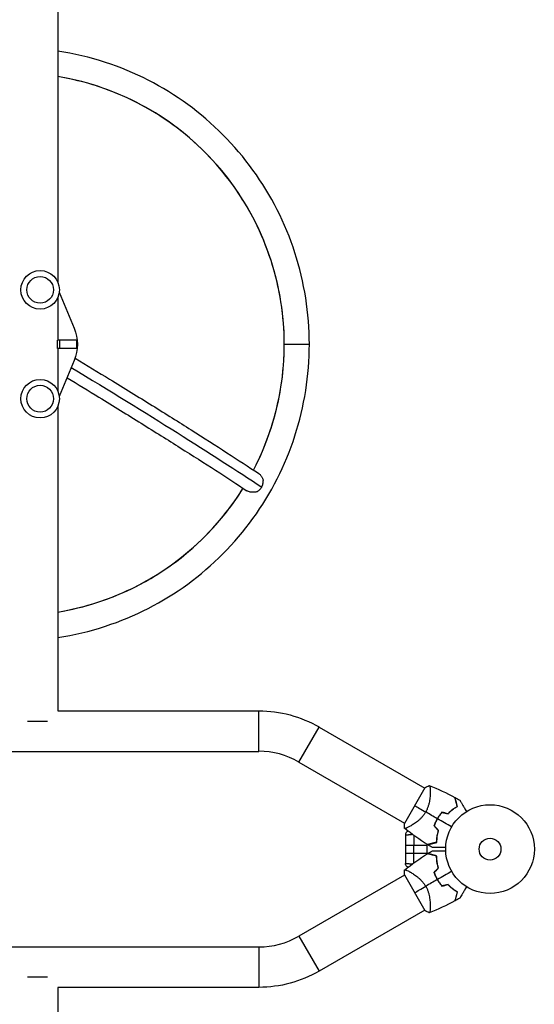
# Model space of a CAD drawing. Units: millimetres. Extents: x -11200 to 11200, y -11200 to 11200.
# Drawn here: x 8647 to 9262, y 4015 to 5191 of the extents above; entities that cross this region are included whole.
import ezdxf

# ---------------------------------------------------------------- set-up
doc = ezdxf.new("R2010")
doc.units = ezdxf.units.MM
doc.header["$LTSCALE"] = 20
doc.layers.add('2d', color=230, linetype='Continuous')

msp = doc.modelspace()

# ---------------------------------------------------------------- linework, layer by layer
at = {"layer": '2d'}
for p, q in [((8692.1, 5755.9), (8692.1, 4877.2)), ((8692.1, 4858.5), (8692.1, 4807.9)), ((8693.9, 4865.2), (8711.8, 4822.1)), ((8715, 4807.9), (8691.8, 4807.9)), ((8691.8, 4797.9), (8691.8, 4807.9)), ((8694.8, 4797.9), (8694.8, 4807.9)), ((8715, 4797.9), (8715, 4807.9)), ((8963, 4802.9), (8993, 4802.9)), ((8715, 4797.9), (8691.8, 4797.9)), ((8692.1, 4797.9), (8692.1, 4747.2)), ((8711.8, 4783.6), (8693.9, 4740.6)), ((8692.1, 4728.5), (8692.1, 4365)), ((8692.1, 4365), (8932.6, 4365)), ((8932.6, 4316.7), (8932.6, 4365)), ((8656, 4352.9), (8680, 4352.9)), ((8980.5, 4303.9), (9004.7, 4345.7)), ((9004.7, 4345.7), (9131, 4272.8)), ((8403.3, 4316.7), (8932.6, 4316.7)), ((8980.5, 4303.9), (9106.8, 4231)), ((9131.2, 4273.1), (9106.7, 4230.7)), ((9137.5, 4269), (9137.5, 4269)), ((9113.4, 4227.2), (9113.4, 4227.2)), ((9107.9, 4216.8), (9107.9, 4182.9)), ((9117.8, 4216.5), (9117.8, 4204.6)), ((9107.9, 4204.6), (9133.4, 4204.6)), ((9108.4, 4195.2), (9108.4, 4204.5)), ((9108.4, 4204.5), (9133.4, 4204.5)), ((9117.9, 4195.2), (9117.9, 4204.5)), ((9119.4, 4204.6), (9119.4, 4204.5)), ((9133.4, 4204.6), (9133.4, 4195.1)), ((9107.9, 4195.1), (9133.4, 4195.1)), ((9108.4, 4195.2), (9133.4, 4195.2)), ((9117.8, 4183.3), (9117.8, 4195.1)), ((9119.4, 4195.2), (9119.4, 4195.1)), ((9106.8, 4168.8), (8980.5, 4095.9)), ((9106.7, 4169.1), (9131.2, 4126.7)), ((9113.4, 4172.6), (9113.4, 4172.6)), ((9137.5, 4130.7), (9137.5, 4130.7)), ((9131, 4127), (9004.7, 4054)), ((8980.5, 4095.9), (9004.7, 4054)), ((8932.6, 4083), (8403.4, 4083)), ((8932.6, 4083), (8932.6, 4034.7)), ((8680, 4046.9), (8656, 4046.9)), ((8932.6, 4034.7), (8692.1, 4034.7)), ((8692.1, 4034.7), (8692.1, 3601.9))]:
    msp.add_line(p, q, dxfattribs=at)
for centre, radius in [((8671.1, 4867.9), 23), ((8671.1, 4867.9), 16), ((8671.1, 4737.9), 23), ((8671.1, 4737.9), 16), ((9209, 4199.9), 53), ((9209, 4199.9), 13)]:
    msp.add_circle(centre, radius, dxfattribs=at)
at = {"layer": '2d', "extrusion": (0, 0, -1)}
for centre, radius, start, end in [((-8932.6, 4220.9), 144.2, 90, 120), ((-9112.9, 4182.9), 5, 292.0537, 0), ((-8932.6, 4178.9), 144.1, 240, 270)]:
    msp.add_arc(centre, radius, start, end, dxfattribs=at)
at = {"layer": '2d'}
for centre, radius, start, end in [((8932.6, 4220.9), 95.9, 60, 90), ((9194.6, 4208.2), 49.5, 136.4952, 136.7632), ((9194.6, 4208.2), 49.5, 163.2439, 163.5119), ((9112.9, 4216.8), 5, 112.1286, 180), ((9194.6, 4191.6), 49.5, 196.4916, 196.7596), ((9194.6, 4191.6), 49.5, 223.2404, 223.5084), ((8932.6, 4178.9), 95.8, 270, 300)]:
    msp.add_arc(centre, radius, start, end, dxfattribs=at)
for start_param, end_param in [(1.570796, 2.980321), (1.088706, 1.570796), (0.161272, 1.011302)]:
    msp.add_ellipse((8640.3, 4802.9), major_axis=(0, -324), ratio=0.996195, start_param=start_param, end_param=end_param, dxfattribs=at)
at = {"layer": '2d', "extrusion": (0, 0, -1)}
for centre, major_axis, ratio, start_param, end_param in [((8665.8, 4802.9), (0, -50), 0.996195, 4.317598, 5.10718), ((8384.8, 4927.5), (661, -380.2), 0.043578, -1.084464, -0.610045)]:
    msp.add_ellipse(centre, major_axis=major_axis, ratio=ratio, start_param=start_param, end_param=end_param, dxfattribs=at)
at = {"layer": '2d'}
for points, knots in [([(8993, 4802.9), (8993, 4839.9), (8987.1, 4877), (8964.3, 4947.5), (8947.3, 4980.9), (8903.9, 5040.9), (8877.5, 5067.5), (8817.7, 5111), (8784.4, 5128.1), (8730.6, 5145.6), (8711.5, 5150.1), (8692.1, 5153)], [1.570796, 1.570796, 1.570796, 1.570796, 1.884956, 1.884956, 2.199115, 2.199115, 2.513274, 2.513274, 2.827433, 2.827433, 2.99414, 2.99414, 2.99414, 2.99414]), ([(8963, 4802.9), (8963, 4836.8), (8957.6, 4870.7), (8936.7, 4935.3), (8921.2, 4965.9), (8881.5, 5020.8), (8857.3, 5045.1), (8802.6, 5085), (8772.1, 5100.5), (8724.3, 5116.1), (8708.3, 5120), (8692.1, 5122.7)], [1.570796, 1.570796, 1.570796, 1.570796, 1.884956, 1.884956, 2.199115, 2.199115, 2.513274, 2.513274, 2.827433, 2.827433, 2.980264, 2.980264, 2.980264, 2.980264]), ([(8692.1, 4452.7), (8711.5, 4455.6), (8730.6, 4460.1), (8784.4, 4477.7), (8817.7, 4494.7), (8877.5, 4538.3), (8903.9, 4564.8), (8947.3, 4624.8), (8964.3, 4658.3), (8987.1, 4728.8), (8993, 4765.8), (8993, 4802.9)], [0.147452, 0.147452, 0.147452, 0.147452, 0.314159, 0.314159, 0.628319, 0.628319, 0.942478, 0.942478, 1.256637, 1.256637, 1.570796, 1.570796, 1.570796, 1.570796]), ([(8926.2, 4652.7), (8934.6, 4668.7), (8941.6, 4685.5), (8957.6, 4735), (8963, 4768.9), (8963, 4802.9)], [1.0888645, 1.0888645, 1.0888645, 1.0888645, 1.2566371, 1.2566371, 1.5707963, 1.5707963, 1.5707963, 1.5707963]), ([(8712.9, 4786.4), (8727, 4777.9), (8740.8, 4769.4), (8771.7, 4750.5), (8788.7, 4740), (8821.3, 4719.8), (8836.9, 4710), (8866.8, 4691.1), (8881, 4682), (8907.8, 4664.8), (8920.4, 4656.5), (8932.2, 4648.8)], [1.0838075, 1.0838075, 1.0838075, 1.0838075, 1.1585063, 1.1585063, 1.2557928, 1.2557928, 1.3530793, 1.3530793, 1.4503657, 1.4503657, 1.5476522, 1.5476522, 1.5476522, 1.5476522]), ([(8703.3, 4763), (8716.2, 4755.1), (8729, 4747.3), (8758.9, 4729), (8775.8, 4718.6), (8808.2, 4698.4), (8823.8, 4688.7), (8853.4, 4669.9), (8867.6, 4660.9), (8894.2, 4643.8), (8906.7, 4635.6), (8918.4, 4627.9)], [1.0897434, 1.0897434, 1.0897434, 1.0897434, 1.159038, 1.159038, 1.2561783, 1.2561783, 1.3533186, 1.3533186, 1.4504588, 1.4504588, 1.5475991, 1.5475991, 1.5475991, 1.5475991]), ([(8932.2, 4648.8), (8932.3, 4648.7), (8932.4, 4648.6), (8932.9, 4648.3), (8933.2, 4648), (8933.9, 4647.4), (8934.2, 4647), (8934.8, 4646.3), (8935.1, 4645.9), (8935.7, 4645.2), (8935.9, 4644.8), (8936.4, 4643.9), (8936.6, 4643.5), (8937, 4642.6), (8937.2, 4642.2), (8937.6, 4641.3), (8937.7, 4640.8), (8937.9, 4640.3)], [0.06433337, 0.06433337, 0.06433337, 0.06433337, 0.06484314, 0.06484314, 0.06629949, 0.06629949, 0.06775584, 0.06775584, 0.06921219, 0.06921219, 0.07066854, 0.07066854, 0.07212489, 0.07212489, 0.07358124, 0.07358124, 0.07503759, 0.07503759, 0.07503759, 0.07503759]), ([(8936, 4632.4), (8936.2, 4632.7), (8936.3, 4633), (8936.7, 4633.6), (8936.8, 4634), (8937.2, 4635), (8937.4, 4635.6), (8937.7, 4637), (8937.8, 4637.6), (8937.9, 4639), (8937.9, 4639.7), (8937.9, 4640.3)], [0.065950615, 0.065950615, 0.065950615, 0.065950615, 0.067011965, 0.067011965, 0.068073315, 0.068073315, 0.070196015, 0.070196015, 0.072318714, 0.072318714, 0.074441414, 0.074441414, 0.074441414, 0.074441414]), ([(8692.1, 4483.1), (8708.3, 4485.7), (8724.3, 4489.6), (8772.1, 4505.2), (8802.6, 4520.8), (8857.3, 4560.7), (8881.5, 4585), (8905.7, 4618.4), (8909.9, 4624.6), (8913.8, 4630.9)], [0.1613286, 0.1613286, 0.1613286, 0.1613286, 0.3141593, 0.3141593, 0.6283185, 0.6283185, 0.9424778, 0.9424778, 1.0114632, 1.0114632, 1.0114632, 1.0114632]), ([(8930, 4626.7), (8929.1, 4626.4), (8928.1, 4626.3), (8926.7, 4626.1), (8926.2, 4626.1), (8925.2, 4626.1), (8924.7, 4626.1), (8923.8, 4626.2), (8923.3, 4626.2), (8922.4, 4626.4), (8921.9, 4626.5), (8920.6, 4626.8), (8919.8, 4627.1), (8918.9, 4627.6), (8918.7, 4627.7), (8918.5, 4627.8), (8918.4, 4627.9), (8918.4, 4627.9)], [0.01076923, 0.01076923, 0.01076923, 0.01076923, 0.01368725, 0.01368725, 0.01514626, 0.01514626, 0.01660527, 0.01660527, 0.01806428, 0.01806428, 0.01952329, 0.01952329, 0.02244131, 0.02244131, 0.02317082, 0.02317082, 0.02340095, 0.02340095, 0.02340095, 0.02340095]), ([(8930, 4626.7), (8930.3, 4626.8), (8930.6, 4627), (8931.2, 4627.3), (8931.5, 4627.5), (8932.4, 4628.1), (8932.9, 4628.6), (8933.6, 4629.3), (8933.9, 4629.5), (8934.4, 4630.1), (8934.6, 4630.3), (8935.3, 4631.2), (8935.6, 4631.8), (8936, 4632.4)], [0.057459736, 0.057459736, 0.057459736, 0.057459736, 0.058521096, 0.058521096, 0.059582455, 0.059582455, 0.061705175, 0.061705175, 0.062766535, 0.062766535, 0.063827895, 0.063827895, 0.065950615, 0.065950615, 0.065950615, 0.065950615]), ([(9136.3, 4275.9), (9136.3, 4275.9), (9136.3, 4275.9), (9136.3, 4275.9), (9136.3, 4275.9), (9136.4, 4275.9), (9136.4, 4275.9), (9136.5, 4275.8), (9136.5, 4275.8), (9136.6, 4275.8), (9136.6, 4275.8), (9136.7, 4275.7), (9136.8, 4275.5), (9136.9, 4275.2), (9137, 4275.1), (9137, 4274.8), (9137.1, 4274.6), (9137.2, 4273.7), (9137.3, 4272.8), (9137.5, 4271.1), (9137.5, 4270.5), (9137.5, 4269.5), (9137.5, 4269.1), (9137.5, 4268.4), (9137.5, 4268), (9137.5, 4266.1), (9137.5, 4264.5), (9137.2, 4261.8), (9137.2, 4260.9), (9137, 4259.4), (9136.9, 4258.9), (9136.7, 4257.9), (9136.7, 4257.4), (9136.4, 4255.9), (9136.2, 4254.9), (9135.8, 4253.3), (9135.6, 4252.8), (9135.3, 4251.7), (9135.1, 4251.2), (9134.6, 4249.6), (9134.2, 4248.5), (9133.4, 4246.9), (9133.2, 4246.4), (9132.8, 4245.6), (9132.7, 4245.3), (9132.4, 4244.8), (9132.2, 4244.5), (9132.1, 4244.3)], [0.16840129, 0.16840129, 0.16840129, 0.16840129, 0.16868251, 0.16868251, 0.17219218, 0.17219218, 0.17394701, 0.17394701, 0.17482443, 0.17482443, 0.17570184, 0.17570184, 0.17921151, 0.17921151, 0.18096635, 0.18096635, 0.18272118, 0.18272118, 0.18974052, 0.18974052, 0.19325019, 0.19325019, 0.19500502, 0.19500502, 0.19675986, 0.19675986, 0.2037792, 0.2037792, 0.20728887, 0.20728887, 0.2090437, 0.2090437, 0.21079853, 0.21079853, 0.2143082, 0.2143082, 0.21606304, 0.21606304, 0.21781787, 0.21781787, 0.22132754, 0.22132754, 0.22308238, 0.22308238, 0.22395979, 0.22395979, 0.22483721, 0.22483721, 0.22483721, 0.22483721]), ([(9169.8, 4251), (9169.5, 4252.2), (9169.2, 4253.3), (9168.7, 4255.3), (9168.4, 4256.2), (9168.1, 4257.5), (9168, 4257.9), (9167.8, 4258.7), (9167.7, 4259), (9167.4, 4260), (9167.3, 4260.5), (9167.1, 4261.1), (9167.1, 4261.2), (9167, 4261.5), (9167, 4261.6), (9167, 4261.6), (9167, 4261.6), (9167, 4261.6), (9167, 4261.6), (9167, 4261.6), (9167, 4261.6), (9167, 4261.7), (9167, 4261.7), (9167, 4261.7), (9167, 4261.7), (9167, 4261.7), (9167, 4261.7), (9167, 4261.7)], [0, 0, 0, 0, 0.00498507, 0.00498507, 0.00997014, 0.00997014, 0.01246267, 0.01246267, 0.01495521, 0.01495521, 0.01994028, 0.01994028, 0.02243281, 0.02243281, 0.02492534, 0.02492534, 0.02554848, 0.02554848, 0.02617161, 0.02617161, 0.02741788, 0.02741788, 0.02991041, 0.02991041, 0.03489548, 0.03489548, 0.03928387, 0.03928387, 0.03928387, 0.03928387]), ([(9170.1, 4250.9), (9169.8, 4252), (9169.5, 4253.1), (9169, 4255), (9168.7, 4255.9), (9168.4, 4257.2), (9168.3, 4257.6), (9168.1, 4258.3), (9168, 4258.7), (9167.7, 4259.6), (9167.6, 4260.2), (9167.4, 4260.8), (9167.4, 4261), (9167.3, 4261.2), (9167.3, 4261.3), (9167.3, 4261.4), (9167.3, 4261.4), (9167.3, 4261.5), (9167.3, 4261.5), (9167.2, 4261.5), (9167.2, 4261.5), (9167.2, 4261.6), (9167.2, 4261.6), (9167.2, 4261.6), (9167.2, 4261.6), (9167.2, 4261.6), (9167.2, 4261.6), (9167.2, 4261.6)], [0, 0, 0, 0, 0.00477017, 0.00477017, 0.00954034, 0.00954034, 0.01192543, 0.01192543, 0.01431051, 0.01431051, 0.01908068, 0.01908068, 0.02146577, 0.02146577, 0.02385086, 0.02385086, 0.0250434, 0.0250434, 0.02623594, 0.02623594, 0.02862103, 0.02862103, 0.0333912, 0.0333912, 0.03816137, 0.03816137, 0.03927414, 0.03927414, 0.03927414, 0.03927414]), ([(9172.9, 4258.5), (9172.9, 4258.5), (9172.9, 4258.5), (9172.9, 4258.5), (9172.9, 4258.5), (9173, 4258.4), (9173, 4258.4), (9173, 4258.4), (9173, 4258.3), (9173, 4258.3), (9173, 4258.3), (9173, 4258.3), (9173, 4258.3), (9173.1, 4258.2), (9173.2, 4258), (9173.5, 4257.5), (9173.6, 4257.3), (9174, 4256.6), (9174.2, 4256.2), (9174.7, 4255.3), (9175, 4254.9), (9175.9, 4253.3), (9176.5, 4252.2), (9177.9, 4249.8), (9178.7, 4248.5), (9179.9, 4246.4), (9180.4, 4245.6), (9180.8, 4244.8)], [0.04930785, 0.04930785, 0.04930785, 0.04930785, 0.05422987, 0.05422987, 0.06025541, 0.06025541, 0.06326818, 0.06326818, 0.06477456, 0.06477456, 0.06552775, 0.06552775, 0.06628095, 0.06628095, 0.06929372, 0.06929372, 0.07230649, 0.07230649, 0.07531926, 0.07531926, 0.07833203, 0.07833203, 0.08435757, 0.08435757, 0.09038311, 0.09038311, 0.09385287, 0.09385287, 0.09385287, 0.09385287]), ([(9158.7, 4242.2), (9159.6, 4243.2), (9160.5, 4244.1), (9162.4, 4245.8), (9163.3, 4246.6), (9164.7, 4247.7), (9165.2, 4248), (9166.2, 4248.7), (9166.6, 4249), (9168, 4249.9), (9169, 4250.5), (9169.8, 4251)], [0, 0, 0, 0, 0.00414637, 0.00414637, 0.00829274, 0.00829274, 0.01036592, 0.01036592, 0.0124391, 0.0124391, 0.01658547, 0.01658547, 0.01658547, 0.01658547]), ([(9158.8, 4242), (9159.7, 4243), (9160.6, 4243.9), (9162.5, 4245.6), (9163.5, 4246.4), (9164.9, 4247.5), (9165.4, 4247.9), (9166.3, 4248.6), (9166.8, 4248.9), (9168.2, 4249.8), (9169.2, 4250.4), (9170.1, 4250.9)], [0, 0, 0, 0, 0.00420297, 0.00420297, 0.00840595, 0.00840595, 0.01050744, 0.01050744, 0.01260892, 0.01260892, 0.0168119, 0.0168119, 0.0168119, 0.0168119]), ([(9132.1, 4244.3), (9131.5, 4243.2), (9130.8, 4242.3), (9129.5, 4240.4), (9128.8, 4239.5), (9127.6, 4238.2), (9127.3, 4237.8), (9126.5, 4237), (9126.1, 4236.6), (9124.9, 4235.4), (9124.2, 4234.7), (9122.6, 4233.4), (9121.8, 4232.8), (9120.3, 4231.6), (9119.5, 4231.1), (9118, 4230), (9117.3, 4229.6), (9115.9, 4228.7), (9115.2, 4228.3), (9113.3, 4227.1), (9112.1, 4226.5), (9110.6, 4225.7), (9110.1, 4225.5), (9109.2, 4225.1), (9108.8, 4225), (9107.8, 4224.6), (9107.3, 4224.5), (9107.1, 4224.6), (9107, 4224.6), (9107, 4224.6), (9107, 4224.7), (9106.9, 4224.7), (9106.9, 4224.7), (9106.8, 4224.8), (9106.8, 4224.8), (9106.8, 4224.8), (9106.8, 4224.8), (9106.8, 4224.8)], [0, 0, 0, 0, 0.00351649, 0.00351649, 0.00703299, 0.00703299, 0.00879123, 0.00879123, 0.01054948, 0.01054948, 0.01406598, 0.01406598, 0.01758247, 0.01758247, 0.02109896, 0.02109896, 0.02461546, 0.02461546, 0.02813195, 0.02813195, 0.03516494, 0.03516494, 0.03868143, 0.03868143, 0.04219793, 0.04219793, 0.04923091, 0.04923091, 0.05011004, 0.05011004, 0.05098916, 0.05098916, 0.05274741, 0.05274741, 0.0562639, 0.0562639, 0.05666079, 0.05666079, 0.05666079, 0.05666079]), ([(9146, 4236.2), (9145.2, 4234.8), (9144.5, 4233.4), (9143.2, 4230.5), (9142.6, 4229.1), (9142.1, 4227.6)], [0.009556824, 0.009556824, 0.009556824, 0.009556824, 0.014332328, 0.014332328, 0.019107831, 0.019107831, 0.019107831, 0.019107831]), ([(9142.3, 4227.7), (9142.8, 4229.1), (9143.4, 4230.5), (9144.7, 4233.4), (9145.4, 4234.8), (9146.2, 4236.1)], [0, 0, 0, 0, 0.004696848, 0.004696848, 0.009393696, 0.009393696, 0.009393696, 0.009393696]), ([(9151.5, 4243.9), (9150.5, 4242.8), (9149.5, 4241.5), (9147.7, 4239), (9146.8, 4237.6), (9146, 4236.2)], [0, 0, 0, 0, 0.004778412, 0.004778412, 0.009556824, 0.009556824, 0.009556824, 0.009556824]), ([(9146.2, 4236.1), (9146.6, 4236.8), (9147, 4237.5), (9147.8, 4238.8), (9148.3, 4239.5), (9149.6, 4241.3), (9150.6, 4242.6), (9151.6, 4243.7)], [0.009393696, 0.009393696, 0.009393696, 0.009393696, 0.011738601, 0.011738601, 0.014083505, 0.014083505, 0.018773315, 0.018773315, 0.018773315, 0.018773315]), ([(9147.1, 4222.2), (9146.8, 4221), (9146.5, 4219.7), (9145.9, 4217.3), (9145.7, 4216.1), (9145.5, 4214.3), (9145.4, 4213.7), (9145.3, 4212.6), (9145.3, 4212), (9145.1, 4210.3), (9145.1, 4209.2), (9145.1, 4208.2)], [0, 0, 0, 0, 0.00414637, 0.00414637, 0.00829274, 0.00829274, 0.01036592, 0.01036592, 0.0124391, 0.0124391, 0.01658547, 0.01658547, 0.01658547, 0.01658547]), ([(9145.3, 4208), (9145.3, 4209.1), (9145.3, 4210.2), (9145.5, 4212.4), (9145.6, 4213.6), (9145.8, 4215.4), (9145.9, 4216), (9146.1, 4217.2), (9146.3, 4217.8), (9146.7, 4219.7), (9147, 4221), (9147.4, 4222.3)], [0, 0, 0, 0, 0.00420381, 0.00420381, 0.00840762, 0.00840762, 0.01050952, 0.01050952, 0.01261143, 0.01261143, 0.01681524, 0.01681524, 0.01681524, 0.01681524]), ([(9110.8, 4217.1), (9111, 4217.1), (9111.2, 4217.1), (9111.8, 4217.2), (9112.2, 4217.2), (9113.2, 4217.3), (9113.7, 4217.4), (9114.8, 4217.5), (9115.3, 4217.5), (9116, 4217.6), (9116.1, 4217.6), (9116.2, 4217.6)], [0, 0, 0, 0, 0.0982799, 0.0982799, 0.3164619, 0.3164619, 0.5352121, 0.5352121, 0.754262, 0.754262, 0.8008595, 0.8008595, 0.8008595, 0.8008595]), ([(9145.1, 4208.2), (9144, 4207.9), (9142.9, 4207.6), (9140.8, 4207), (9139.9, 4206.8), (9138.6, 4206.5), (9138.2, 4206.3), (9137.5, 4206.1), (9137.1, 4206.1), (9136.2, 4205.8), (9135.6, 4205.6), (9135.1, 4205.5), (9134.9, 4205.5), (9134.7, 4205.4), (9134.6, 4205.4), (9134.6, 4205.4), (9134.6, 4205.4), (9134.5, 4205.4), (9134.5, 4205.4), (9134.5, 4205.4), (9134.5, 4205.4), (9134.5, 4205.3), (9134.5, 4205.3), (9134.4, 4205.3), (9134.4, 4205.3), (9134.4, 4205.3), (9134.4, 4205.3), (9134.4, 4205.3)], [0, 0, 0, 0, 0.00498507, 0.00498507, 0.00997014, 0.00997014, 0.01246267, 0.01246267, 0.01495521, 0.01495521, 0.01994028, 0.01994028, 0.02243281, 0.02243281, 0.02492534, 0.02492534, 0.02554848, 0.02554848, 0.02617161, 0.02617161, 0.02741788, 0.02741788, 0.02991041, 0.02991041, 0.03489548, 0.03489548, 0.03928387, 0.03928387, 0.03928387, 0.03928387]), ([(9134.6, 4205.2), (9134.6, 4205.2), (9134.6, 4205.2), (9134.6, 4205.2), (9134.6, 4205.2), (9134.7, 4205.2), (9134.7, 4205.2), (9134.7, 4205.2), (9134.7, 4205.2), (9134.8, 4205.2), (9134.8, 4205.2), (9134.8, 4205.2), (9134.8, 4205.2), (9134.9, 4205.3), (9135, 4205.3), (9135.3, 4205.4), (9135.5, 4205.4), (9136.1, 4205.6), (9136.6, 4205.7), (9137.6, 4206), (9137.9, 4206.1), (9138.7, 4206.3), (9139.1, 4206.4), (9140.3, 4206.7), (9141.2, 4206.9), (9143.2, 4207.5), (9144.2, 4207.7), (9145.3, 4208)], [-0.01786939, -0.01786939, -0.01786939, -0.01786939, -0.01672988, -0.01672988, -0.01196282, -0.01196282, -0.00719576, -0.00719576, -0.00481223, -0.00481223, -0.00362046, -0.00362046, -0.0024287, -0.0024287, -0.00004517, -0.00004517, 0.00233836, 0.00233836, 0.00710542, 0.00710542, 0.00948895, 0.00948895, 0.01187248, 0.01187248, 0.01663954, 0.01663954, 0.02140659, 0.02140659, 0.02140659, 0.02140659]), ([(9156, 4201.8), (9155.1, 4201.8), (9154.1, 4201.8), (9151.7, 4201.8), (9150.2, 4201.8), (9148.1, 4201.8), (9147.5, 4201.8), (9146.2, 4201.8), (9145.5, 4201.8), (9143.8, 4201.8), (9142.8, 4201.8), (9141.6, 4201.8), (9141.3, 4201.8), (9140.9, 4201.8), (9140.7, 4201.8), (9140.6, 4201.8), (9140.5, 4201.8), (9140.4, 4201.8), (9140.4, 4201.8), (9140.4, 4201.8), (9140.4, 4201.8), (9140.4, 4201.8), (9140.3, 4201.8), (9140.3, 4201.8), (9140.3, 4201.8), (9140.2, 4201.8), (9140.2, 4201.8), (9140.2, 4201.8), (9140.2, 4201.8), (9140.2, 4201.8)], [0.00255866, 0.00255866, 0.00255866, 0.00255866, 0.00604686, 0.00604686, 0.01209372, 0.01209372, 0.01511716, 0.01511716, 0.01814059, 0.01814059, 0.02418745, 0.02418745, 0.02721088, 0.02721088, 0.0287226, 0.0287226, 0.03023431, 0.03023431, 0.03099017, 0.03099017, 0.03174603, 0.03174603, 0.03325774, 0.03325774, 0.03628117, 0.03628117, 0.04232804, 0.04232804, 0.04714176, 0.04714176, 0.04714176, 0.04714176]), ([(9145.1, 4191.6), (9144, 4191.9), (9142.9, 4192.2), (9140.8, 4192.7), (9139.9, 4193), (9138.6, 4193.3), (9138.2, 4193.4), (9137.5, 4193.6), (9137.1, 4193.7), (9136.2, 4194), (9135.6, 4194.1), (9135.1, 4194.3), (9134.9, 4194.3), (9134.7, 4194.4), (9134.6, 4194.4), (9134.6, 4194.4), (9134.6, 4194.4), (9134.5, 4194.4), (9134.5, 4194.4), (9134.5, 4194.4), (9134.5, 4194.4), (9134.5, 4194.4), (9134.5, 4194.4), (9134.4, 4194.4), (9134.4, 4194.4), (9134.4, 4194.4), (9134.4, 4194.4), (9134.4, 4194.4)], [0, 0, 0, 0, 0.00498507, 0.00498507, 0.00997014, 0.00997014, 0.01246267, 0.01246267, 0.01495521, 0.01495521, 0.01994028, 0.01994028, 0.02243281, 0.02243281, 0.02492534, 0.02492534, 0.02554848, 0.02554848, 0.02617161, 0.02617161, 0.02741788, 0.02741788, 0.02991041, 0.02991041, 0.03489548, 0.03489548, 0.03928387, 0.03928387, 0.03928387, 0.03928387]), ([(9145.3, 4191.7), (9144.2, 4192), (9143.2, 4192.3), (9141.2, 4192.8), (9140.3, 4193.1), (9139.1, 4193.4), (9138.7, 4193.5), (9137.9, 4193.7), (9137.6, 4193.8), (9136.6, 4194), (9136.1, 4194.2), (9135.5, 4194.4), (9135.3, 4194.4), (9135, 4194.5), (9134.9, 4194.5), (9134.8, 4194.5), (9134.8, 4194.5), (9134.8, 4194.5), (9134.8, 4194.5), (9134.7, 4194.5), (9134.7, 4194.6), (9134.7, 4194.6), (9134.7, 4194.6), (9134.6, 4194.6), (9134.6, 4194.6), (9134.6, 4194.6), (9134.6, 4194.6), (9134.6, 4194.6)], [0, 0, 0, 0, 0.00477017, 0.00477017, 0.00954034, 0.00954034, 0.01192543, 0.01192543, 0.01431051, 0.01431051, 0.01908068, 0.01908068, 0.02146577, 0.02146577, 0.02385086, 0.02385086, 0.0250434, 0.0250434, 0.02623594, 0.02623594, 0.02862103, 0.02862103, 0.0333912, 0.0333912, 0.03816137, 0.03816137, 0.03927414, 0.03927414, 0.03927414, 0.03927414]), ([(9140.2, 4198), (9140.2, 4198), (9140.2, 4198), (9140.2, 4198), (9140.2, 4198), (9140.3, 4198), (9140.3, 4198), (9140.3, 4198), (9140.4, 4198), (9140.4, 4198), (9140.4, 4198), (9140.4, 4198), (9140.4, 4198), (9140.6, 4198), (9140.8, 4198), (9141.3, 4198), (9141.6, 4198), (9142.4, 4198), (9142.8, 4198), (9143.8, 4198), (9144.4, 4198), (9146.1, 4198), (9147.4, 4198), (9150.2, 4198), (9151.7, 4198), (9154.1, 4198), (9155.1, 4198), (9156, 4198)], [0.04930785, 0.04930785, 0.04930785, 0.04930785, 0.05422987, 0.05422987, 0.06025541, 0.06025541, 0.06326818, 0.06326818, 0.06477456, 0.06477456, 0.06552775, 0.06552775, 0.06628095, 0.06628095, 0.06929372, 0.06929372, 0.07230649, 0.07230649, 0.07531926, 0.07531926, 0.07833203, 0.07833203, 0.08435757, 0.08435757, 0.09038311, 0.09038311, 0.09385287, 0.09385287, 0.09385287, 0.09385287]), ([(9147.1, 4177.5), (9146.8, 4178.8), (9146.5, 4180), (9145.9, 4182.5), (9145.7, 4183.7), (9145.5, 4185.5), (9145.4, 4186), (9145.3, 4187.2), (9145.3, 4187.8), (9145.1, 4189.5), (9145.1, 4190.5), (9145.1, 4191.6)], [0, 0, 0, 0, 0.00414637, 0.00414637, 0.00829274, 0.00829274, 0.01036592, 0.01036592, 0.0124391, 0.0124391, 0.01658547, 0.01658547, 0.01658547, 0.01658547]), ([(9147.4, 4177.5), (9147, 4178.8), (9146.7, 4180), (9146.1, 4182.5), (9145.9, 4183.7), (9145.7, 4185.5), (9145.6, 4186.1), (9145.5, 4187.3), (9145.4, 4187.9), (9145.3, 4189.6), (9145.3, 4190.7), (9145.3, 4191.7)], [0, 0, 0, 0, 0.00420297, 0.00420297, 0.00840595, 0.00840595, 0.01050744, 0.01050744, 0.01260892, 0.01260892, 0.0168119, 0.0168119, 0.0168119, 0.0168119]), ([(9106.8, 4174.9), (9106.8, 4174.9), (9106.8, 4174.9), (9106.8, 4174.9), (9106.8, 4175), (9106.9, 4175), (9106.9, 4175), (9107, 4175.1), (9107, 4175.1), (9107, 4175.1), (9107.1, 4175.1), (9107.2, 4175.2), (9107.4, 4175.2), (9107.7, 4175.1), (9107.9, 4175.1), (9108.1, 4175), (9108.3, 4175), (9109.2, 4174.7), (9110, 4174.3), (9111.6, 4173.6), (9112.1, 4173.3), (9113, 4172.8), (9113.3, 4172.6), (9113.9, 4172.3), (9114.2, 4172.1), (9115.9, 4171.1), (9117.3, 4170.3), (9119.5, 4168.7), (9120.2, 4168.2), (9121.4, 4167.3), (9121.8, 4167), (9122.6, 4166.4), (9123, 4166), (9124.1, 4165), (9124.9, 4164.3), (9126.1, 4163.2), (9126.5, 4162.8), (9127.2, 4162), (9127.6, 4161.6), (9128.8, 4160.3), (9129.5, 4159.4), (9130.5, 4158), (9130.8, 4157.5), (9131.3, 4156.8), (9131.5, 4156.5), (9131.8, 4156), (9131.9, 4155.7), (9132.1, 4155.5)], [0.16840129, 0.16840129, 0.16840129, 0.16840129, 0.16868251, 0.16868251, 0.17219218, 0.17219218, 0.17394701, 0.17394701, 0.17482443, 0.17482443, 0.17570184, 0.17570184, 0.17921151, 0.17921151, 0.18096635, 0.18096635, 0.18272118, 0.18272118, 0.18974052, 0.18974052, 0.19325019, 0.19325019, 0.19500502, 0.19500502, 0.19675986, 0.19675986, 0.2037792, 0.2037792, 0.20728887, 0.20728887, 0.2090437, 0.2090437, 0.21079853, 0.21079853, 0.2143082, 0.2143082, 0.21606304, 0.21606304, 0.21781787, 0.21781787, 0.22132754, 0.22132754, 0.22308238, 0.22308238, 0.22395979, 0.22395979, 0.22483721, 0.22483721, 0.22483721, 0.22483721]), ([(9110.8, 4182.7), (9111, 4182.6), (9111.2, 4182.6), (9111.8, 4182.6), (9112.2, 4182.5), (9113.2, 4182.4), (9113.7, 4182.4), (9114.8, 4182.3), (9115.3, 4182.2), (9116, 4182.2), (9116.1, 4182.2), (9116.2, 4182.2)], [0, 0, 0, 0, 0.0982799, 0.0982799, 0.3164619, 0.3164619, 0.5352121, 0.5352121, 0.754262, 0.754262, 0.8019029, 0.8019029, 0.8019029, 0.8019029]), ([(9142.1, 4172.1), (9142.6, 4170.7), (9143.2, 4169.2), (9144.5, 4166.3), (9145.2, 4164.9), (9146, 4163.5)], [0, 0, 0, 0, 0.004778412, 0.004778412, 0.009556824, 0.009556824, 0.009556824, 0.009556824]), ([(9146.2, 4163.6), (9145.8, 4164.3), (9145.4, 4165), (9144.7, 4166.4), (9144.4, 4167.1), (9143.4, 4169.2), (9142.8, 4170.6), (9142.3, 4172.1)], [0.009393696, 0.009393696, 0.009393696, 0.009393696, 0.011738601, 0.011738601, 0.014083505, 0.014083505, 0.018773315, 0.018773315, 0.018773315, 0.018773315]), ([(9146, 4163.5), (9146.8, 4162.1), (9147.7, 4160.8), (9149.5, 4158.2), (9150.5, 4157), (9151.5, 4155.8)], [0.009556824, 0.009556824, 0.009556824, 0.009556824, 0.014332328, 0.014332328, 0.019107831, 0.019107831, 0.019107831, 0.019107831]), ([(9151.6, 4156), (9150.6, 4157.2), (9149.6, 4158.4), (9147.8, 4160.9), (9147, 4162.3), (9146.2, 4163.6)], [0, 0, 0, 0, 0.004696848, 0.004696848, 0.009393696, 0.009393696, 0.009393696, 0.009393696]), ([(9132.1, 4155.5), (9132.7, 4154.4), (9133.2, 4153.4), (9134.2, 4151.3), (9134.6, 4150.2), (9135.1, 4148.6), (9135.3, 4148.1), (9135.6, 4147), (9135.8, 4146.5), (9136.2, 4144.9), (9136.4, 4143.9), (9136.8, 4141.8), (9136.9, 4140.8), (9137.2, 4138.9), (9137.2, 4138), (9137.4, 4136.2), (9137.4, 4135.3), (9137.5, 4133.7), (9137.5, 4132.9), (9137.6, 4130.6), (9137.5, 4129.3), (9137.4, 4127.6), (9137.3, 4127), (9137.2, 4126.1), (9137.2, 4125.7), (9137, 4124.6), (9136.8, 4124.2), (9136.6, 4124), (9136.6, 4124), (9136.5, 4123.9), (9136.5, 4123.9), (9136.4, 4123.9), (9136.4, 4123.9), (9136.3, 4123.8), (9136.3, 4123.8), (9136.3, 4123.8), (9136.3, 4123.8), (9136.3, 4123.8)], [0, 0, 0, 0, 0.00351649, 0.00351649, 0.00703299, 0.00703299, 0.00879123, 0.00879123, 0.01054948, 0.01054948, 0.01406598, 0.01406598, 0.01758247, 0.01758247, 0.02109896, 0.02109896, 0.02461546, 0.02461546, 0.02813195, 0.02813195, 0.03516494, 0.03516494, 0.03868143, 0.03868143, 0.04219793, 0.04219793, 0.04923091, 0.04923091, 0.05011004, 0.05011004, 0.05098916, 0.05098916, 0.05274741, 0.05274741, 0.0562639, 0.0562639, 0.05666079, 0.05666079, 0.05666079, 0.05666079]), ([(9158.7, 4157.5), (9159.6, 4156.5), (9160.5, 4155.7), (9162.4, 4154), (9163.3, 4153.2), (9164.8, 4152.1), (9165.2, 4151.7), (9166.2, 4151.1), (9166.6, 4150.7), (9168, 4149.8), (9169, 4149.2), (9169.8, 4148.7)], [0, 0, 0, 0, 0.00414637, 0.00414637, 0.00829274, 0.00829274, 0.01036592, 0.01036592, 0.0124391, 0.0124391, 0.01658547, 0.01658547, 0.01658547, 0.01658547]), ([(9170.1, 4148.8), (9169.2, 4149.3), (9168.2, 4149.9), (9166.4, 4151.2), (9165.4, 4151.8), (9164, 4152.9), (9163.5, 4153.3), (9162.5, 4154.1), (9162.1, 4154.5), (9160.6, 4155.8), (9159.7, 4156.8), (9158.8, 4157.7)], [0, 0, 0, 0, 0.00420381, 0.00420381, 0.00840762, 0.00840762, 0.01050952, 0.01050952, 0.01261143, 0.01261143, 0.01681524, 0.01681524, 0.01681524, 0.01681524]), ([(9180.8, 4155), (9180.4, 4154.2), (9179.9, 4153.4), (9178.7, 4151.2), (9177.9, 4150), (9176.9, 4148.1), (9176.5, 4147.6), (9175.9, 4146.4), (9175.6, 4145.9), (9174.7, 4144.4), (9174.2, 4143.5), (9173.6, 4142.5), (9173.4, 4142.2), (9173.3, 4141.8), (9173.2, 4141.8), (9173.1, 4141.6), (9173.1, 4141.5), (9173, 4141.5), (9173, 4141.5), (9173, 4141.4), (9173, 4141.4), (9173, 4141.4), (9173, 4141.4), (9173, 4141.4), (9173, 4141.3), (9172.9, 4141.3), (9172.9, 4141.3), (9172.9, 4141.3), (9172.9, 4141.3), (9172.9, 4141.3)], [0.00255866, 0.00255866, 0.00255866, 0.00255866, 0.00604686, 0.00604686, 0.01209372, 0.01209372, 0.01511716, 0.01511716, 0.01814059, 0.01814059, 0.02418745, 0.02418745, 0.02721088, 0.02721088, 0.0287226, 0.0287226, 0.03023431, 0.03023431, 0.03099017, 0.03099017, 0.03174603, 0.03174603, 0.03325774, 0.03325774, 0.03628117, 0.03628117, 0.04232804, 0.04232804, 0.04714176, 0.04714176, 0.04714176, 0.04714176]), ([(9169.8, 4148.7), (9169.5, 4147.6), (9169.2, 4146.5), (9168.7, 4144.5), (9168.5, 4143.5), (9168.1, 4142.3), (9168, 4141.9), (9167.8, 4141.1), (9167.7, 4140.7), (9167.4, 4139.8), (9167.3, 4139.2), (9167.2, 4138.7), (9167.1, 4138.5), (9167, 4138.3), (9167, 4138.2), (9167, 4138.2), (9167, 4138.2), (9167, 4138.2), (9167, 4138.2), (9167, 4138.1), (9167, 4138.1), (9167, 4138.1), (9167, 4138.1), (9167, 4138.1), (9167, 4138), (9167, 4138), (9167, 4138), (9167, 4138)], [0, 0, 0, 0, 0.00498507, 0.00498507, 0.00997014, 0.00997014, 0.01246267, 0.01246267, 0.01495521, 0.01495521, 0.01994028, 0.01994028, 0.02243281, 0.02243281, 0.02492534, 0.02492534, 0.02554848, 0.02554848, 0.02617161, 0.02617161, 0.02741788, 0.02741788, 0.02991041, 0.02991041, 0.03489548, 0.03489548, 0.03928387, 0.03928387, 0.03928387, 0.03928387]), ([(9167.2, 4138.1), (9167.2, 4138.1), (9167.2, 4138.1), (9167.2, 4138.1), (9167.2, 4138.2), (9167.2, 4138.2), (9167.2, 4138.2), (9167.2, 4138.2), (9167.2, 4138.3), (9167.3, 4138.3), (9167.3, 4138.3), (9167.3, 4138.3), (9167.3, 4138.3), (9167.3, 4138.4), (9167.3, 4138.5), (9167.4, 4138.8), (9167.4, 4139), (9167.6, 4139.6), (9167.8, 4140.1), (9168, 4141.1), (9168.1, 4141.4), (9168.3, 4142.2), (9168.4, 4142.6), (9168.7, 4143.8), (9169, 4144.7), (9169.5, 4146.7), (9169.8, 4147.7), (9170.1, 4148.8)], [-0.01786939, -0.01786939, -0.01786939, -0.01786939, -0.01672988, -0.01672988, -0.01196282, -0.01196282, -0.00719576, -0.00719576, -0.00481223, -0.00481223, -0.00362046, -0.00362046, -0.0024287, -0.0024287, -0.00004517, -0.00004517, 0.00233836, 0.00233836, 0.00710542, 0.00710542, 0.00948895, 0.00948895, 0.01187248, 0.01187248, 0.01663954, 0.01663954, 0.02140659, 0.02140659, 0.02140659, 0.02140659])]:
    msp.add_open_spline(points, degree=3, knots=knots, dxfattribs=at)
for points in [[(9131.2, 4273.1), (9132.8, 4274.2), (9134.5, 4275.1), (9136.3, 4275.9)], [(9136.3, 4275.9), (9146.8, 4271.8), (9157, 4267), (9167, 4261.7)], [(9167.2, 4261.6), (9169.1, 4260.6), (9171, 4259.6), (9172.9, 4258.5)], [(9118.9, 4251.9), (9122.2, 4250), (9126.7, 4247.4), (9132.1, 4244.3)], [(9146, 4236.2), (9141.3, 4238.9), (9136.7, 4241.6), (9132.1, 4244.3)], [(9163.1, 4226.4), (9157.4, 4229.6), (9151.8, 4232.9), (9146.2, 4236.1)], [(9158.7, 4242.2), (9156.3, 4242.8), (9153.9, 4243.4), (9151.5, 4243.9)], [(9151.6, 4243.7), (9154, 4243.1), (9156.4, 4242.6), (9158.8, 4242)], [(9106.8, 4224.8), (9106.6, 4226.8), (9106.6, 4228.7), (9106.7, 4230.7)], [(9134.4, 4205.3), (9124.8, 4211.3), (9115.6, 4217.8), (9106.8, 4224.8)], [(9142.1, 4227.6), (9143.8, 4225.8), (9145.5, 4224), (9147.1, 4222.2)], [(9147.4, 4222.3), (9145.7, 4224.1), (9144, 4225.9), (9142.3, 4227.7)], [(9140.2, 4201.8), (9138.3, 4202.9), (9136.5, 4204), (9134.6, 4205.2)], [(9106.8, 4174.9), (9115.6, 4181.9), (9124.8, 4188.5), (9134.4, 4194.4)], [(9134.6, 4194.6), (9136.5, 4195.7), (9138.3, 4196.8), (9140.2, 4198)], [(9106.7, 4169.1), (9106.6, 4171.1), (9106.6, 4173), (9106.8, 4174.9)], [(9147.1, 4177.5), (9145.5, 4175.7), (9143.8, 4173.9), (9142.1, 4172.1)], [(9142.3, 4172.1), (9144, 4173.9), (9145.7, 4175.7), (9147.4, 4177.5)], [(9146, 4163.5), (9141.3, 4160.8), (9136.7, 4158.1), (9132.1, 4155.5)], [(9163.1, 4173.4), (9157.4, 4170.1), (9151.8, 4166.9), (9146.2, 4163.6)], [(9118.9, 4147.9), (9122.2, 4149.8), (9126.7, 4152.4), (9132.1, 4155.5)], [(9151.5, 4155.8), (9153.9, 4156.4), (9156.3, 4156.9), (9158.7, 4157.5)], [(9158.8, 4157.7), (9156.4, 4157.2), (9154, 4156.6), (9151.6, 4156)], [(9172.9, 4141.3), (9171, 4140.2), (9169.1, 4139.2), (9167.2, 4138.1)], [(9167, 4138), (9157, 4132.7), (9146.8, 4128), (9136.3, 4123.8)], [(9136.3, 4123.8), (9134.5, 4124.6), (9132.8, 4125.6), (9131.2, 4126.7)]]:
    msp.add_open_spline(points, degree=3, dxfattribs=at)
for points in [[(9107.9, 4216.8), (9107.9, 4216.8), (9107.9, 4216.8), (9108, 4216.8), (9108, 4216.9), (9108.2, 4216.9), (9108.3, 4216.9), (9108.7, 4216.9), (9109, 4216.9), (9109.5, 4217), (9109.8, 4217), (9110.4, 4217.1), (9110.6, 4217.1), (9110.8, 4217.1)], [(9107.9, 4182.9), (9107.9, 4182.9), (9107.9, 4182.9), (9108, 4182.9), (9108, 4182.9), (9108.2, 4182.9), (9108.3, 4182.9), (9108.7, 4182.8), (9109, 4182.8), (9109.5, 4182.8), (9109.8, 4182.7), (9110.4, 4182.7), (9110.6, 4182.7), (9110.8, 4182.7)]]:
    msp.add_rational_spline(points, [0.999999968463, 0.999999968463, 0.999999968463, 0.999999968453, 0.999999968413, 0.999999968265, 0.999999968148, 0.999999967842, 0.999999967652, 0.999999967204, 0.999999966945, 0.999999966495, 0.999999966326, 0.999999966148], degree=3, knots=[0, 0, 0, 0, 0.027401, 0.027401, 0.22318, 0.22318, 0.441409, 0.441409, 0.660106, 0.660106, 0.879401, 0.879401, 1, 1, 1, 1], dxfattribs=at)

doc.saveas('drawing.dxf')
